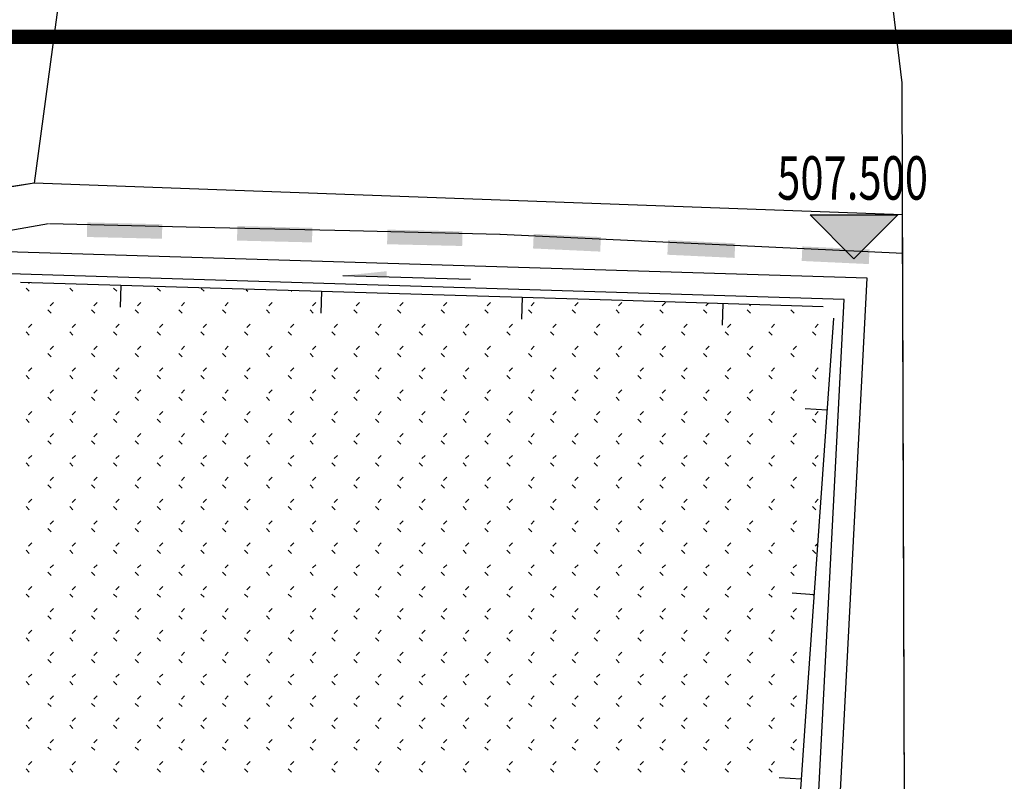
# Model space of a CAD drawing. Extents: x 659964 to 916704, y -118236 to 177706.
# Drawn here: x 782837 to 789585, y -75837 to -70619 of the extents above; entities that cross this region are included whole.
import ezdxf

# ---------------------------------------------------------------- set-up
doc = ezdxf.new("R2010")
doc.units = 0
doc.header["$LTSCALE"] = 1000
for name, pattern in [('ACAD_ISO02W100', [15, 12, -3]), ('ACAD_ISO10W100', [18, 12, -3, 0, -3]), ('DASH', [0.35, 0.25, -0.1])]:
    doc.linetypes.add(name, pattern=pattern)
for name, color, linetype in [('DIM_ELEV', 3, 'Continuous'), ('DIM_SYMB', 3, 'Continuous'), ('PUB_TEXT', 7, 'Continuous'), ('公用-图框', 4, 'Continuous'), ('用地红线', 1, 'DASH')]:
    doc.layers.add(name, color=color, linetype=linetype)
doc.styles.add('_TCH_DIM', font='SIMPLEX', dxfattribs={"bigfont": 'GBCBIG'})

# ---------------------------------------------------------------- blocks, each defined once
blk = doc.blocks.new('feafewfawe')
at = {"layer": 'DIM_ELEV', "linetype": 'Continuous'}
blk.add_hatch(color=251, dxfattribs=at).paths.add_polyline_path([(36617665.331, 3125645.178), (36617664.731, 3125645.778), (36617665.931, 3125645.778)])
at = {"layer": 'DIM_SYMB', "linetype": 'Continuous'}
blk.add_hatch(color=251, dxfattribs=at).paths.add_polyline_path([(36617658.324, 3125644.946), (36617658.924, 3125644.927), (36617658.926, 3125645.007)])
at = {"color": 251}
for p, q in [((36617652.544, 3125645.352), (36617654.293, 3125645.661)), ((36617654.307, 3125645.662), (36617656.365, 3125645.612)), ((36617656.365, 3125645.612), (36617658.422, 3125645.563)), ((36617658.422, 3125645.563), (36617660.479, 3125645.513)), ((36617660.481, 3125645.513), (36617662.322, 3125645.428)), ((36617662.322, 3125645.428), (36617664.163, 3125645.342)), ((36617664.163, 3125645.342), (36617666.004, 3125645.256)), ((36617653.907, 3125644.856), (36617656.657, 3125644.773)), ((36617655.282, 3125644.814), (36617655.273, 3125644.515)), ((36617656.657, 3125644.773), (36617659.407, 3125644.691)), ((36617658.032, 3125644.732), (36617658.023, 3125644.432)), ((36617659.407, 3125644.691), (36617662.157, 3125644.609)), ((36617660.782, 3125644.65), (36617660.773, 3125644.35)), ((36617662.157, 3125644.609), (36617664.908, 3125644.526)), ((36617663.533, 3125644.567), (36617663.524, 3125644.267)), ((36617665.053, 3125644.366), (36617664.874, 3125641.838)), ((36617664.964, 3125643.102), (36617664.664, 3125643.123)), ((36617664.874, 3125641.838), (36617664.696, 3125639.31)), ((36617664.785, 3125640.574), (36617664.486, 3125640.595)), ((36617664.696, 3125639.31), (36617664.517, 3125636.782)), ((36617664.607, 3125638.046), (36617664.307, 3125638.067))]:
    blk.add_line(p, q, dxfattribs=at)
at = {"color": 251, "linetype": 'Continuous'}
for p, q in [((36617665.511, 3125644.91), (36617653.714, 3125645.271)), ((36617665.196, 3125644.62), (36617653.758, 3125644.97)), ((36617664.56, 3125626.509), (36617665.511, 3125644.91)), ((36617653.983, 3125644.777), (36617654.027, 3125644.732)), ((36617654.022, 3125644.842), (36617654.016, 3125644.835)), ((36617654.582, 3125644.777), (36617654.626, 3125644.732)), ((36617655.181, 3125644.777), (36617655.226, 3125644.732)), ((36617655.78, 3125644.777), (36617655.825, 3125644.732)), ((36617656.384, 3125644.772), (36617656.424, 3125644.732)), ((36617657.002, 3125644.754), (36617657.023, 3125644.732)), ((36617657.619, 3125644.735), (36617657.622, 3125644.732)), ((36617664.261, 3125626.541), (36617665.196, 3125644.62)), ((36617654.282, 3125644.478), (36617654.327, 3125644.433)), ((36617654.36, 3125644.58), (36617654.315, 3125644.535)), ((36617654.881, 3125644.478), (36617654.926, 3125644.433)), ((36617654.959, 3125644.58), (36617654.914, 3125644.535)), ((36617655.48, 3125644.478), (36617655.525, 3125644.433)), ((36617655.558, 3125644.58), (36617655.513, 3125644.535)), ((36617656.079, 3125644.478), (36617656.124, 3125644.433)), ((36617656.157, 3125644.58), (36617656.112, 3125644.535)), ((36617656.678, 3125644.478), (36617656.723, 3125644.433)), ((36617656.756, 3125644.58), (36617656.711, 3125644.535)), ((36617657.277, 3125644.478), (36617657.322, 3125644.433)), ((36617657.355, 3125644.58), (36617657.31, 3125644.535)), ((36617657.876, 3125644.478), (36617657.921, 3125644.433)), ((36617657.954, 3125644.58), (36617657.909, 3125644.535)), ((36617658.475, 3125644.478), (36617658.52, 3125644.433)), ((36617658.553, 3125644.58), (36617658.509, 3125644.535)), ((36617659.074, 3125644.478), (36617659.119, 3125644.433)), ((36617659.152, 3125644.58), (36617659.108, 3125644.535)), ((36617659.673, 3125644.478), (36617659.718, 3125644.433)), ((36617659.752, 3125644.58), (36617659.707, 3125644.535)), ((36617660.272, 3125644.478), (36617660.317, 3125644.433)), ((36617660.351, 3125644.58), (36617660.306, 3125644.535)), ((36617660.871, 3125644.478), (36617660.916, 3125644.433)), ((36617660.95, 3125644.58), (36617660.905, 3125644.535)), ((36617661.471, 3125644.478), (36617661.515, 3125644.433)), ((36617661.549, 3125644.58), (36617661.504, 3125644.535)), ((36617662.07, 3125644.478), (36617662.114, 3125644.433)), ((36617662.148, 3125644.58), (36617662.103, 3125644.535)), ((36617662.669, 3125644.478), (36617662.714, 3125644.433)), ((36617662.747, 3125644.58), (36617662.702, 3125644.535)), ((36617663.268, 3125644.478), (36617663.313, 3125644.433)), ((36617663.332, 3125644.567), (36617663.301, 3125644.535)), ((36617663.867, 3125644.478), (36617663.912, 3125644.433)), ((36617663.914, 3125644.549), (36617663.9, 3125644.535)), ((36617664.466, 3125644.478), (36617664.511, 3125644.433)), ((36617654.061, 3125644.281), (36617654.016, 3125644.236)), ((36617654.66, 3125644.281), (36617654.615, 3125644.236)), ((36617655.259, 3125644.281), (36617655.214, 3125644.236)), ((36617655.858, 3125644.281), (36617655.813, 3125644.236)), ((36617656.457, 3125644.281), (36617656.412, 3125644.236)), ((36617657.056, 3125644.281), (36617657.011, 3125644.236)), ((36617657.655, 3125644.281), (36617657.61, 3125644.236)), ((36617658.254, 3125644.281), (36617658.209, 3125644.236)), ((36617658.853, 3125644.281), (36617658.808, 3125644.236)), ((36617659.452, 3125644.281), (36617659.407, 3125644.236)), ((36617660.051, 3125644.281), (36617660.006, 3125644.236)), ((36617660.65, 3125644.281), (36617660.605, 3125644.236)), ((36617661.249, 3125644.281), (36617661.204, 3125644.236)), ((36617661.848, 3125644.281), (36617661.803, 3125644.236)), ((36617662.447, 3125644.281), (36617662.402, 3125644.236)), ((36617663.046, 3125644.281), (36617663.001, 3125644.236)), ((36617663.645, 3125644.281), (36617663.6, 3125644.236)), ((36617664.244, 3125644.281), (36617664.199, 3125644.236)), ((36617664.843, 3125644.281), (36617664.798, 3125644.236)), ((36617653.983, 3125644.178), (36617654.027, 3125644.133)), ((36617654.582, 3125644.178), (36617654.626, 3125644.133)), ((36617655.181, 3125644.178), (36617655.226, 3125644.133)), ((36617655.78, 3125644.178), (36617655.825, 3125644.133)), ((36617656.379, 3125644.178), (36617656.424, 3125644.133)), ((36617656.978, 3125644.178), (36617657.023, 3125644.133)), ((36617657.577, 3125644.178), (36617657.622, 3125644.133)), ((36617658.176, 3125644.178), (36617658.221, 3125644.133)), ((36617658.775, 3125644.178), (36617658.82, 3125644.133)), ((36617659.374, 3125644.178), (36617659.419, 3125644.133)), ((36617659.973, 3125644.178), (36617660.018, 3125644.133)), ((36617660.572, 3125644.178), (36617660.617, 3125644.133)), ((36617661.171, 3125644.178), (36617661.216, 3125644.133)), ((36617661.77, 3125644.178), (36617661.815, 3125644.133)), ((36617662.369, 3125644.178), (36617662.414, 3125644.133)), ((36617662.968, 3125644.178), (36617663.013, 3125644.133)), ((36617663.567, 3125644.178), (36617663.612, 3125644.133)), ((36617664.166, 3125644.178), (36617664.211, 3125644.133)), ((36617664.765, 3125644.178), (36617664.81, 3125644.133)), ((36617654.36, 3125643.981), (36617654.315, 3125643.936)), ((36617654.959, 3125643.981), (36617654.914, 3125643.936)), ((36617655.558, 3125643.981), (36617655.513, 3125643.936)), ((36617656.157, 3125643.981), (36617656.112, 3125643.936)), ((36617656.756, 3125643.981), (36617656.711, 3125643.936)), ((36617657.355, 3125643.981), (36617657.31, 3125643.936)), ((36617657.954, 3125643.981), (36617657.909, 3125643.936)), ((36617658.553, 3125643.981), (36617658.509, 3125643.936)), ((36617659.152, 3125643.981), (36617659.108, 3125643.936)), ((36617659.752, 3125643.981), (36617659.707, 3125643.936)), ((36617660.351, 3125643.981), (36617660.306, 3125643.936)), ((36617660.95, 3125643.981), (36617660.905, 3125643.936)), ((36617661.549, 3125643.981), (36617661.504, 3125643.936)), ((36617662.148, 3125643.981), (36617662.103, 3125643.936)), ((36617662.747, 3125643.981), (36617662.702, 3125643.936)), ((36617663.346, 3125643.981), (36617663.301, 3125643.936)), ((36617663.945, 3125643.981), (36617663.9, 3125643.936)), ((36617664.544, 3125643.981), (36617664.499, 3125643.936)), ((36617654.282, 3125643.879), (36617654.327, 3125643.834)), ((36617654.881, 3125643.879), (36617654.926, 3125643.834)), ((36617655.48, 3125643.879), (36617655.525, 3125643.834)), ((36617656.079, 3125643.879), (36617656.124, 3125643.834)), ((36617656.678, 3125643.879), (36617656.723, 3125643.834)), ((36617657.277, 3125643.879), (36617657.322, 3125643.834)), ((36617657.876, 3125643.879), (36617657.921, 3125643.834)), ((36617658.475, 3125643.879), (36617658.52, 3125643.834)), ((36617659.074, 3125643.879), (36617659.119, 3125643.834)), ((36617659.673, 3125643.879), (36617659.718, 3125643.834)), ((36617660.272, 3125643.879), (36617660.317, 3125643.834)), ((36617660.871, 3125643.879), (36617660.916, 3125643.834)), ((36617661.471, 3125643.879), (36617661.515, 3125643.834)), ((36617662.07, 3125643.879), (36617662.114, 3125643.834)), ((36617662.669, 3125643.879), (36617662.714, 3125643.834)), ((36617663.268, 3125643.879), (36617663.313, 3125643.834)), ((36617663.867, 3125643.879), (36617663.912, 3125643.834)), ((36617664.466, 3125643.879), (36617664.511, 3125643.834)), ((36617654.061, 3125643.682), (36617654.016, 3125643.637)), ((36617654.66, 3125643.682), (36617654.615, 3125643.637)), ((36617655.259, 3125643.682), (36617655.214, 3125643.637)), ((36617655.858, 3125643.682), (36617655.813, 3125643.637)), ((36617656.457, 3125643.682), (36617656.412, 3125643.637)), ((36617657.056, 3125643.682), (36617657.011, 3125643.637)), ((36617657.655, 3125643.682), (36617657.61, 3125643.637)), ((36617658.254, 3125643.682), (36617658.209, 3125643.637)), ((36617658.853, 3125643.682), (36617658.808, 3125643.637)), ((36617659.452, 3125643.682), (36617659.407, 3125643.637)), ((36617660.051, 3125643.682), (36617660.006, 3125643.637)), ((36617660.65, 3125643.682), (36617660.605, 3125643.637)), ((36617661.249, 3125643.682), (36617661.204, 3125643.637)), ((36617661.848, 3125643.682), (36617661.803, 3125643.637)), ((36617662.447, 3125643.682), (36617662.402, 3125643.637)), ((36617663.046, 3125643.682), (36617663.001, 3125643.637)), ((36617663.645, 3125643.682), (36617663.6, 3125643.637)), ((36617664.244, 3125643.682), (36617664.199, 3125643.637)), ((36617664.843, 3125643.682), (36617664.798, 3125643.637)), ((36617653.983, 3125643.579), (36617654.027, 3125643.534)), ((36617654.582, 3125643.579), (36617654.626, 3125643.534)), ((36617655.181, 3125643.579), (36617655.226, 3125643.534)), ((36617655.78, 3125643.579), (36617655.825, 3125643.534)), ((36617656.379, 3125643.579), (36617656.424, 3125643.534)), ((36617656.978, 3125643.579), (36617657.023, 3125643.534)), ((36617657.577, 3125643.579), (36617657.622, 3125643.534)), ((36617658.176, 3125643.579), (36617658.221, 3125643.534)), ((36617658.775, 3125643.579), (36617658.82, 3125643.534)), ((36617659.374, 3125643.579), (36617659.419, 3125643.534)), ((36617659.973, 3125643.579), (36617660.018, 3125643.534)), ((36617660.572, 3125643.579), (36617660.617, 3125643.534)), ((36617661.171, 3125643.579), (36617661.216, 3125643.534)), ((36617661.77, 3125643.579), (36617661.815, 3125643.534)), ((36617662.369, 3125643.579), (36617662.414, 3125643.534)), ((36617662.968, 3125643.579), (36617663.013, 3125643.534)), ((36617663.567, 3125643.579), (36617663.612, 3125643.534)), ((36617664.166, 3125643.579), (36617664.211, 3125643.534)), ((36617664.765, 3125643.579), (36617664.81, 3125643.534)), ((36617654.36, 3125643.382), (36617654.315, 3125643.337)), ((36617654.959, 3125643.382), (36617654.914, 3125643.337)), ((36617655.558, 3125643.382), (36617655.513, 3125643.337)), ((36617656.157, 3125643.382), (36617656.112, 3125643.337)), ((36617656.756, 3125643.382), (36617656.711, 3125643.337)), ((36617657.355, 3125643.382), (36617657.31, 3125643.337)), ((36617657.954, 3125643.382), (36617657.909, 3125643.337)), ((36617658.553, 3125643.382), (36617658.509, 3125643.337)), ((36617659.152, 3125643.382), (36617659.108, 3125643.337)), ((36617659.752, 3125643.382), (36617659.707, 3125643.337)), ((36617660.351, 3125643.382), (36617660.306, 3125643.337)), ((36617660.95, 3125643.382), (36617660.905, 3125643.337)), ((36617661.549, 3125643.382), (36617661.504, 3125643.337)), ((36617662.148, 3125643.382), (36617662.103, 3125643.337)), ((36617662.747, 3125643.382), (36617662.702, 3125643.337)), ((36617663.346, 3125643.382), (36617663.301, 3125643.337)), ((36617663.945, 3125643.382), (36617663.9, 3125643.337)), ((36617664.544, 3125643.382), (36617664.499, 3125643.337)), ((36617654.282, 3125643.28), (36617654.327, 3125643.235)), ((36617654.881, 3125643.28), (36617654.926, 3125643.235)), ((36617655.48, 3125643.28), (36617655.525, 3125643.235)), ((36617656.079, 3125643.28), (36617656.124, 3125643.235)), ((36617656.678, 3125643.28), (36617656.723, 3125643.235)), ((36617657.277, 3125643.28), (36617657.322, 3125643.235)), ((36617657.876, 3125643.28), (36617657.921, 3125643.235)), ((36617658.475, 3125643.28), (36617658.52, 3125643.235)), ((36617659.074, 3125643.28), (36617659.119, 3125643.235)), ((36617659.673, 3125643.28), (36617659.718, 3125643.235)), ((36617660.272, 3125643.28), (36617660.317, 3125643.235)), ((36617660.871, 3125643.28), (36617660.916, 3125643.235)), ((36617661.471, 3125643.28), (36617661.515, 3125643.235)), ((36617662.07, 3125643.28), (36617662.114, 3125643.235)), ((36617662.669, 3125643.28), (36617662.714, 3125643.235)), ((36617663.268, 3125643.28), (36617663.313, 3125643.235)), ((36617663.867, 3125643.28), (36617663.912, 3125643.235)), ((36617664.466, 3125643.28), (36617664.511, 3125643.235)), ((36617653.983, 3125642.98), (36617654.027, 3125642.935)), ((36617654.061, 3125643.083), (36617654.016, 3125643.038)), ((36617654.582, 3125642.98), (36617654.626, 3125642.935)), ((36617654.66, 3125643.083), (36617654.615, 3125643.038)), ((36617655.181, 3125642.98), (36617655.226, 3125642.935)), ((36617655.259, 3125643.083), (36617655.214, 3125643.038)), ((36617655.78, 3125642.98), (36617655.825, 3125642.935)), ((36617655.858, 3125643.083), (36617655.813, 3125643.038)), ((36617656.379, 3125642.98), (36617656.424, 3125642.935)), ((36617656.457, 3125643.083), (36617656.412, 3125643.038)), ((36617656.978, 3125642.98), (36617657.023, 3125642.935)), ((36617657.056, 3125643.083), (36617657.011, 3125643.038)), ((36617657.577, 3125642.98), (36617657.622, 3125642.935)), ((36617657.655, 3125643.083), (36617657.61, 3125643.038)), ((36617658.176, 3125642.98), (36617658.221, 3125642.935)), ((36617658.254, 3125643.083), (36617658.209, 3125643.038)), ((36617658.775, 3125642.98), (36617658.82, 3125642.935)), ((36617658.853, 3125643.083), (36617658.808, 3125643.038)), ((36617659.374, 3125642.98), (36617659.419, 3125642.935)), ((36617659.452, 3125643.083), (36617659.407, 3125643.038)), ((36617659.973, 3125642.98), (36617660.018, 3125642.935)), ((36617660.051, 3125643.083), (36617660.006, 3125643.038)), ((36617660.572, 3125642.98), (36617660.617, 3125642.935)), ((36617660.65, 3125643.083), (36617660.605, 3125643.038)), ((36617661.171, 3125642.98), (36617661.216, 3125642.935)), ((36617661.249, 3125643.083), (36617661.204, 3125643.038)), ((36617661.77, 3125642.98), (36617661.815, 3125642.935)), ((36617661.848, 3125643.083), (36617661.803, 3125643.038)), ((36617662.369, 3125642.98), (36617662.414, 3125642.935)), ((36617662.447, 3125643.083), (36617662.402, 3125643.038)), ((36617662.968, 3125642.98), (36617663.013, 3125642.935)), ((36617663.046, 3125643.083), (36617663.001, 3125643.038)), ((36617663.567, 3125642.98), (36617663.612, 3125642.935)), ((36617663.645, 3125643.083), (36617663.6, 3125643.038)), ((36617664.166, 3125642.98), (36617664.211, 3125642.935)), ((36617664.244, 3125643.083), (36617664.199, 3125643.038)), ((36617664.765, 3125642.98), (36617664.81, 3125642.935)), ((36617664.843, 3125643.083), (36617664.798, 3125643.038)), ((36617654.36, 3125642.783), (36617654.315, 3125642.738)), ((36617654.959, 3125642.783), (36617654.914, 3125642.738)), ((36617655.558, 3125642.783), (36617655.513, 3125642.738)), ((36617656.157, 3125642.783), (36617656.112, 3125642.738)), ((36617656.756, 3125642.783), (36617656.711, 3125642.738)), ((36617657.355, 3125642.783), (36617657.31, 3125642.738)), ((36617657.954, 3125642.783), (36617657.909, 3125642.738)), ((36617658.553, 3125642.783), (36617658.509, 3125642.738)), ((36617659.152, 3125642.783), (36617659.108, 3125642.738)), ((36617659.752, 3125642.783), (36617659.707, 3125642.738)), ((36617660.351, 3125642.783), (36617660.306, 3125642.738)), ((36617660.95, 3125642.783), (36617660.905, 3125642.738)), ((36617661.549, 3125642.783), (36617661.504, 3125642.738)), ((36617662.148, 3125642.783), (36617662.103, 3125642.738)), ((36617662.747, 3125642.783), (36617662.702, 3125642.738)), ((36617663.346, 3125642.783), (36617663.301, 3125642.738)), ((36617663.945, 3125642.783), (36617663.9, 3125642.738)), ((36617664.544, 3125642.783), (36617664.499, 3125642.738)), ((36617654.282, 3125642.681), (36617654.327, 3125642.636)), ((36617654.881, 3125642.681), (36617654.926, 3125642.636)), ((36617655.48, 3125642.681), (36617655.525, 3125642.636)), ((36617656.079, 3125642.681), (36617656.124, 3125642.636)), ((36617656.678, 3125642.681), (36617656.723, 3125642.636)), ((36617657.277, 3125642.681), (36617657.322, 3125642.636)), ((36617657.876, 3125642.681), (36617657.921, 3125642.636)), ((36617658.475, 3125642.681), (36617658.52, 3125642.636)), ((36617659.074, 3125642.681), (36617659.119, 3125642.636)), ((36617659.673, 3125642.681), (36617659.718, 3125642.636)), ((36617660.272, 3125642.681), (36617660.317, 3125642.636)), ((36617660.871, 3125642.681), (36617660.916, 3125642.636)), ((36617661.471, 3125642.681), (36617661.515, 3125642.636)), ((36617662.07, 3125642.681), (36617662.114, 3125642.636)), ((36617662.669, 3125642.681), (36617662.714, 3125642.636)), ((36617663.268, 3125642.681), (36617663.313, 3125642.636)), ((36617663.867, 3125642.681), (36617663.912, 3125642.636)), ((36617664.466, 3125642.681), (36617664.511, 3125642.636)), ((36617654.061, 3125642.484), (36617654.016, 3125642.439)), ((36617654.66, 3125642.484), (36617654.615, 3125642.439)), ((36617655.259, 3125642.484), (36617655.214, 3125642.439)), ((36617655.858, 3125642.484), (36617655.813, 3125642.439)), ((36617656.457, 3125642.484), (36617656.412, 3125642.439)), ((36617657.056, 3125642.484), (36617657.011, 3125642.439)), ((36617657.655, 3125642.484), (36617657.61, 3125642.439)), ((36617658.254, 3125642.484), (36617658.209, 3125642.439)), ((36617658.853, 3125642.484), (36617658.808, 3125642.439)), ((36617659.452, 3125642.484), (36617659.407, 3125642.439)), ((36617660.051, 3125642.484), (36617660.006, 3125642.439)), ((36617660.65, 3125642.484), (36617660.605, 3125642.439)), ((36617661.249, 3125642.484), (36617661.204, 3125642.439)), ((36617661.848, 3125642.484), (36617661.803, 3125642.439)), ((36617662.447, 3125642.484), (36617662.402, 3125642.439)), ((36617663.046, 3125642.484), (36617663.001, 3125642.439)), ((36617663.645, 3125642.484), (36617663.6, 3125642.439)), ((36617664.244, 3125642.484), (36617664.199, 3125642.439)), ((36617664.843, 3125642.484), (36617664.798, 3125642.439)), ((36617653.983, 3125642.381), (36617654.027, 3125642.336)), ((36617654.582, 3125642.381), (36617654.626, 3125642.336)), ((36617655.181, 3125642.381), (36617655.226, 3125642.336)), ((36617655.78, 3125642.381), (36617655.825, 3125642.336)), ((36617656.379, 3125642.381), (36617656.424, 3125642.336)), ((36617656.978, 3125642.381), (36617657.023, 3125642.336)), ((36617657.577, 3125642.381), (36617657.622, 3125642.336)), ((36617658.176, 3125642.381), (36617658.221, 3125642.336)), ((36617658.775, 3125642.381), (36617658.82, 3125642.336)), ((36617659.374, 3125642.381), (36617659.419, 3125642.336)), ((36617659.973, 3125642.381), (36617660.018, 3125642.336)), ((36617660.572, 3125642.381), (36617660.617, 3125642.336)), ((36617661.171, 3125642.381), (36617661.216, 3125642.336)), ((36617661.77, 3125642.381), (36617661.815, 3125642.336)), ((36617662.369, 3125642.381), (36617662.414, 3125642.336)), ((36617662.968, 3125642.381), (36617663.013, 3125642.336)), ((36617663.567, 3125642.381), (36617663.612, 3125642.336)), ((36617664.166, 3125642.381), (36617664.211, 3125642.336)), ((36617664.765, 3125642.381), (36617664.81, 3125642.336)), ((36617654.36, 3125642.184), (36617654.315, 3125642.139)), ((36617654.959, 3125642.184), (36617654.914, 3125642.139)), ((36617655.558, 3125642.184), (36617655.513, 3125642.139)), ((36617656.157, 3125642.184), (36617656.112, 3125642.139)), ((36617656.756, 3125642.184), (36617656.711, 3125642.139)), ((36617657.355, 3125642.184), (36617657.31, 3125642.139)), ((36617657.954, 3125642.184), (36617657.909, 3125642.139)), ((36617658.553, 3125642.184), (36617658.509, 3125642.139)), ((36617659.152, 3125642.184), (36617659.108, 3125642.139)), ((36617659.752, 3125642.184), (36617659.707, 3125642.139)), ((36617660.351, 3125642.184), (36617660.306, 3125642.139)), ((36617660.95, 3125642.184), (36617660.905, 3125642.139)), ((36617661.549, 3125642.184), (36617661.504, 3125642.139)), ((36617662.148, 3125642.184), (36617662.103, 3125642.139)), ((36617662.747, 3125642.184), (36617662.702, 3125642.139)), ((36617663.346, 3125642.184), (36617663.301, 3125642.139)), ((36617663.945, 3125642.184), (36617663.9, 3125642.139)), ((36617664.544, 3125642.184), (36617664.499, 3125642.139)), ((36617654.282, 3125642.082), (36617654.327, 3125642.037)), ((36617654.881, 3125642.082), (36617654.926, 3125642.037)), ((36617655.48, 3125642.082), (36617655.525, 3125642.037)), ((36617656.079, 3125642.082), (36617656.124, 3125642.037)), ((36617656.678, 3125642.082), (36617656.723, 3125642.037)), ((36617657.277, 3125642.082), (36617657.322, 3125642.037)), ((36617657.876, 3125642.082), (36617657.921, 3125642.037)), ((36617658.475, 3125642.082), (36617658.52, 3125642.037)), ((36617659.074, 3125642.082), (36617659.119, 3125642.037)), ((36617659.673, 3125642.082), (36617659.718, 3125642.037)), ((36617660.272, 3125642.082), (36617660.317, 3125642.037)), ((36617660.871, 3125642.082), (36617660.916, 3125642.037)), ((36617661.471, 3125642.082), (36617661.515, 3125642.037)), ((36617662.07, 3125642.082), (36617662.114, 3125642.037)), ((36617662.669, 3125642.082), (36617662.714, 3125642.037)), ((36617663.268, 3125642.082), (36617663.313, 3125642.037)), ((36617663.867, 3125642.082), (36617663.912, 3125642.037)), ((36617664.466, 3125642.082), (36617664.511, 3125642.037)), ((36617653.983, 3125641.782), (36617654.027, 3125641.737)), ((36617654.061, 3125641.884), (36617654.016, 3125641.84)), ((36617654.582, 3125641.782), (36617654.626, 3125641.737)), ((36617654.66, 3125641.884), (36617654.615, 3125641.84)), ((36617655.181, 3125641.782), (36617655.226, 3125641.737)), ((36617655.259, 3125641.884), (36617655.214, 3125641.84)), ((36617655.78, 3125641.782), (36617655.825, 3125641.737)), ((36617655.858, 3125641.884), (36617655.813, 3125641.84)), ((36617656.379, 3125641.782), (36617656.424, 3125641.737)), ((36617656.457, 3125641.884), (36617656.412, 3125641.84)), ((36617656.978, 3125641.782), (36617657.023, 3125641.737)), ((36617657.056, 3125641.884), (36617657.011, 3125641.84)), ((36617657.577, 3125641.782), (36617657.622, 3125641.737)), ((36617657.655, 3125641.884), (36617657.61, 3125641.84)), ((36617658.176, 3125641.782), (36617658.221, 3125641.737)), ((36617658.254, 3125641.884), (36617658.209, 3125641.84)), ((36617658.775, 3125641.782), (36617658.82, 3125641.737)), ((36617658.853, 3125641.884), (36617658.808, 3125641.84)), ((36617659.374, 3125641.782), (36617659.419, 3125641.737)), ((36617659.452, 3125641.884), (36617659.407, 3125641.84)), ((36617659.973, 3125641.782), (36617660.018, 3125641.737)), ((36617660.051, 3125641.884), (36617660.006, 3125641.84)), ((36617660.572, 3125641.782), (36617660.617, 3125641.737)), ((36617660.65, 3125641.884), (36617660.605, 3125641.84)), ((36617661.171, 3125641.782), (36617661.216, 3125641.737)), ((36617661.249, 3125641.884), (36617661.204, 3125641.84)), ((36617661.77, 3125641.782), (36617661.815, 3125641.737)), ((36617661.848, 3125641.884), (36617661.803, 3125641.84)), ((36617662.369, 3125641.782), (36617662.414, 3125641.737)), ((36617662.447, 3125641.884), (36617662.402, 3125641.84)), ((36617662.968, 3125641.782), (36617663.013, 3125641.737)), ((36617663.046, 3125641.884), (36617663.001, 3125641.84)), ((36617663.567, 3125641.782), (36617663.612, 3125641.737)), ((36617663.645, 3125641.884), (36617663.6, 3125641.84)), ((36617664.166, 3125641.782), (36617664.211, 3125641.737)), ((36617664.244, 3125641.884), (36617664.199, 3125641.84)), ((36617664.765, 3125641.782), (36617664.81, 3125641.737)), ((36617664.843, 3125641.884), (36617664.798, 3125641.84)), ((36617654.36, 3125641.585), (36617654.315, 3125641.54)), ((36617654.959, 3125641.585), (36617654.914, 3125641.54)), ((36617655.558, 3125641.585), (36617655.513, 3125641.54)), ((36617656.157, 3125641.585), (36617656.112, 3125641.54)), ((36617656.756, 3125641.585), (36617656.711, 3125641.54)), ((36617657.355, 3125641.585), (36617657.31, 3125641.54)), ((36617657.954, 3125641.585), (36617657.909, 3125641.54)), ((36617658.553, 3125641.585), (36617658.509, 3125641.54)), ((36617659.152, 3125641.585), (36617659.108, 3125641.54)), ((36617659.752, 3125641.585), (36617659.707, 3125641.54)), ((36617660.351, 3125641.585), (36617660.306, 3125641.54)), ((36617660.95, 3125641.585), (36617660.905, 3125641.54)), ((36617661.549, 3125641.585), (36617661.504, 3125641.54)), ((36617662.148, 3125641.585), (36617662.103, 3125641.54)), ((36617662.747, 3125641.585), (36617662.702, 3125641.54)), ((36617663.346, 3125641.585), (36617663.301, 3125641.54)), ((36617663.945, 3125641.585), (36617663.9, 3125641.54)), ((36617664.544, 3125641.585), (36617664.499, 3125641.54)), ((36617654.282, 3125641.483), (36617654.327, 3125641.438)), ((36617654.881, 3125641.483), (36617654.926, 3125641.438)), ((36617655.48, 3125641.483), (36617655.525, 3125641.438)), ((36617656.079, 3125641.483), (36617656.124, 3125641.438)), ((36617656.678, 3125641.483), (36617656.723, 3125641.438)), ((36617657.277, 3125641.483), (36617657.322, 3125641.438)), ((36617657.876, 3125641.483), (36617657.921, 3125641.438)), ((36617658.475, 3125641.483), (36617658.52, 3125641.438)), ((36617659.074, 3125641.483), (36617659.119, 3125641.438)), ((36617659.673, 3125641.483), (36617659.718, 3125641.438)), ((36617660.272, 3125641.483), (36617660.317, 3125641.438)), ((36617660.871, 3125641.483), (36617660.916, 3125641.438)), ((36617661.471, 3125641.483), (36617661.515, 3125641.438)), ((36617662.07, 3125641.483), (36617662.114, 3125641.438)), ((36617662.669, 3125641.483), (36617662.714, 3125641.438)), ((36617663.268, 3125641.483), (36617663.313, 3125641.438)), ((36617663.867, 3125641.483), (36617663.912, 3125641.438)), ((36617664.466, 3125641.483), (36617664.511, 3125641.438)), ((36617654.061, 3125641.285), (36617654.016, 3125641.241)), ((36617654.66, 3125641.285), (36617654.615, 3125641.241)), ((36617655.259, 3125641.285), (36617655.214, 3125641.241)), ((36617655.858, 3125641.285), (36617655.813, 3125641.241)), ((36617656.457, 3125641.285), (36617656.412, 3125641.241)), ((36617657.056, 3125641.285), (36617657.011, 3125641.241)), ((36617657.655, 3125641.285), (36617657.61, 3125641.241)), ((36617658.254, 3125641.285), (36617658.209, 3125641.241)), ((36617658.853, 3125641.285), (36617658.808, 3125641.241)), ((36617659.452, 3125641.285), (36617659.407, 3125641.241)), ((36617660.051, 3125641.285), (36617660.006, 3125641.241)), ((36617660.65, 3125641.285), (36617660.605, 3125641.241)), ((36617661.249, 3125641.285), (36617661.204, 3125641.241)), ((36617661.848, 3125641.285), (36617661.803, 3125641.241)), ((36617662.447, 3125641.285), (36617662.402, 3125641.241)), ((36617663.046, 3125641.285), (36617663.001, 3125641.241)), ((36617663.645, 3125641.285), (36617663.6, 3125641.241)), ((36617664.244, 3125641.285), (36617664.199, 3125641.241)), ((36617664.824, 3125641.266), (36617664.798, 3125641.241)), ((36617653.983, 3125641.183), (36617654.027, 3125641.138)), ((36617654.582, 3125641.183), (36617654.626, 3125641.138)), ((36617655.181, 3125641.183), (36617655.226, 3125641.138)), ((36617655.78, 3125641.183), (36617655.825, 3125641.138)), ((36617656.379, 3125641.183), (36617656.424, 3125641.138)), ((36617656.978, 3125641.183), (36617657.023, 3125641.138)), ((36617657.577, 3125641.183), (36617657.622, 3125641.138)), ((36617658.176, 3125641.183), (36617658.221, 3125641.138)), ((36617658.775, 3125641.183), (36617658.82, 3125641.138)), ((36617659.374, 3125641.183), (36617659.419, 3125641.138)), ((36617659.973, 3125641.183), (36617660.018, 3125641.138)), ((36617660.572, 3125641.183), (36617660.617, 3125641.138)), ((36617661.171, 3125641.183), (36617661.216, 3125641.138)), ((36617661.77, 3125641.183), (36617661.815, 3125641.138)), ((36617662.369, 3125641.183), (36617662.414, 3125641.138)), ((36617662.968, 3125641.183), (36617663.013, 3125641.138)), ((36617663.567, 3125641.183), (36617663.612, 3125641.138)), ((36617664.166, 3125641.183), (36617664.211, 3125641.138)), ((36617664.765, 3125641.183), (36617664.81, 3125641.138)), ((36617654.36, 3125640.986), (36617654.315, 3125640.941)), ((36617654.959, 3125640.986), (36617654.914, 3125640.941)), ((36617655.558, 3125640.986), (36617655.513, 3125640.941)), ((36617656.157, 3125640.986), (36617656.112, 3125640.941)), ((36617656.756, 3125640.986), (36617656.711, 3125640.941)), ((36617657.355, 3125640.986), (36617657.31, 3125640.941)), ((36617657.954, 3125640.986), (36617657.909, 3125640.941)), ((36617658.553, 3125640.986), (36617658.509, 3125640.941)), ((36617659.152, 3125640.986), (36617659.108, 3125640.941)), ((36617659.752, 3125640.986), (36617659.707, 3125640.941)), ((36617660.351, 3125640.986), (36617660.306, 3125640.941)), ((36617660.95, 3125640.986), (36617660.905, 3125640.941)), ((36617661.549, 3125640.986), (36617661.504, 3125640.941)), ((36617662.148, 3125640.986), (36617662.103, 3125640.941)), ((36617662.747, 3125640.986), (36617662.702, 3125640.941)), ((36617663.346, 3125640.986), (36617663.301, 3125640.941)), ((36617663.945, 3125640.986), (36617663.9, 3125640.941)), ((36617664.544, 3125640.986), (36617664.499, 3125640.941)), ((36617654.282, 3125640.884), (36617654.327, 3125640.839)), ((36617654.881, 3125640.884), (36617654.926, 3125640.839)), ((36617655.48, 3125640.884), (36617655.525, 3125640.839)), ((36617656.079, 3125640.884), (36617656.124, 3125640.839)), ((36617656.678, 3125640.884), (36617656.723, 3125640.839)), ((36617657.277, 3125640.884), (36617657.322, 3125640.839)), ((36617657.876, 3125640.884), (36617657.921, 3125640.839)), ((36617658.475, 3125640.884), (36617658.52, 3125640.839)), ((36617659.074, 3125640.884), (36617659.119, 3125640.839)), ((36617659.673, 3125640.884), (36617659.718, 3125640.839)), ((36617660.272, 3125640.884), (36617660.317, 3125640.839)), ((36617660.871, 3125640.884), (36617660.916, 3125640.839)), ((36617661.471, 3125640.884), (36617661.515, 3125640.839)), ((36617662.07, 3125640.884), (36617662.114, 3125640.839)), ((36617662.669, 3125640.884), (36617662.714, 3125640.839)), ((36617663.268, 3125640.884), (36617663.313, 3125640.839)), ((36617663.867, 3125640.884), (36617663.912, 3125640.839)), ((36617664.466, 3125640.884), (36617664.511, 3125640.839)), ((36617654.061, 3125640.686), (36617654.016, 3125640.641)), ((36617654.66, 3125640.686), (36617654.615, 3125640.641)), ((36617655.259, 3125640.686), (36617655.214, 3125640.641)), ((36617655.858, 3125640.686), (36617655.813, 3125640.641)), ((36617656.457, 3125640.686), (36617656.412, 3125640.641)), ((36617657.056, 3125640.686), (36617657.011, 3125640.641)), ((36617657.655, 3125640.686), (36617657.61, 3125640.641)), ((36617658.254, 3125640.686), (36617658.209, 3125640.641)), ((36617658.853, 3125640.686), (36617658.808, 3125640.641)), ((36617659.452, 3125640.686), (36617659.407, 3125640.641)), ((36617660.051, 3125640.686), (36617660.006, 3125640.641)), ((36617660.65, 3125640.686), (36617660.605, 3125640.641)), ((36617661.249, 3125640.686), (36617661.204, 3125640.641)), ((36617661.848, 3125640.686), (36617661.803, 3125640.641)), ((36617662.447, 3125640.686), (36617662.402, 3125640.641)), ((36617663.046, 3125640.686), (36617663.001, 3125640.641)), ((36617663.645, 3125640.686), (36617663.6, 3125640.641)), ((36617664.244, 3125640.686), (36617664.199, 3125640.641)), ((36617653.983, 3125640.584), (36617654.027, 3125640.539)), ((36617654.582, 3125640.584), (36617654.626, 3125640.539)), ((36617655.181, 3125640.584), (36617655.226, 3125640.539)), ((36617655.78, 3125640.584), (36617655.825, 3125640.539)), ((36617656.379, 3125640.584), (36617656.424, 3125640.539)), ((36617656.978, 3125640.584), (36617657.023, 3125640.539)), ((36617657.577, 3125640.584), (36617657.622, 3125640.539)), ((36617658.176, 3125640.584), (36617658.221, 3125640.539)), ((36617658.775, 3125640.584), (36617658.82, 3125640.539)), ((36617659.374, 3125640.584), (36617659.419, 3125640.539)), ((36617659.973, 3125640.584), (36617660.018, 3125640.539)), ((36617660.572, 3125640.584), (36617660.617, 3125640.539)), ((36617661.171, 3125640.584), (36617661.216, 3125640.539)), ((36617661.77, 3125640.584), (36617661.815, 3125640.539)), ((36617662.369, 3125640.584), (36617662.414, 3125640.539)), ((36617662.968, 3125640.584), (36617663.013, 3125640.539)), ((36617663.567, 3125640.584), (36617663.612, 3125640.539)), ((36617664.166, 3125640.584), (36617664.211, 3125640.539)), ((36617664.765, 3125640.584), (36617664.776, 3125640.574)), ((36617654.282, 3125640.285), (36617654.327, 3125640.24)), ((36617654.36, 3125640.387), (36617654.315, 3125640.342)), ((36617654.881, 3125640.285), (36617654.926, 3125640.24)), ((36617654.959, 3125640.387), (36617654.914, 3125640.342)), ((36617655.48, 3125640.285), (36617655.525, 3125640.24)), ((36617655.558, 3125640.387), (36617655.513, 3125640.342)), ((36617656.079, 3125640.285), (36617656.124, 3125640.24)), ((36617656.157, 3125640.387), (36617656.112, 3125640.342)), ((36617656.678, 3125640.285), (36617656.723, 3125640.24)), ((36617656.756, 3125640.387), (36617656.711, 3125640.342)), ((36617657.277, 3125640.285), (36617657.322, 3125640.24)), ((36617657.355, 3125640.387), (36617657.31, 3125640.342)), ((36617657.876, 3125640.285), (36617657.921, 3125640.24)), ((36617657.954, 3125640.387), (36617657.909, 3125640.342)), ((36617658.475, 3125640.285), (36617658.52, 3125640.24)), ((36617658.553, 3125640.387), (36617658.509, 3125640.342)), ((36617659.074, 3125640.285), (36617659.119, 3125640.24)), ((36617659.152, 3125640.387), (36617659.108, 3125640.342)), ((36617659.673, 3125640.285), (36617659.718, 3125640.24)), ((36617659.752, 3125640.387), (36617659.707, 3125640.342)), ((36617660.272, 3125640.285), (36617660.317, 3125640.24)), ((36617660.351, 3125640.387), (36617660.306, 3125640.342)), ((36617660.871, 3125640.285), (36617660.916, 3125640.24)), ((36617660.95, 3125640.387), (36617660.905, 3125640.342)), ((36617661.471, 3125640.285), (36617661.515, 3125640.24)), ((36617661.549, 3125640.387), (36617661.504, 3125640.342)), ((36617662.07, 3125640.285), (36617662.114, 3125640.24)), ((36617662.148, 3125640.387), (36617662.103, 3125640.342)), ((36617662.669, 3125640.285), (36617662.714, 3125640.24)), ((36617662.747, 3125640.387), (36617662.702, 3125640.342)), ((36617663.268, 3125640.285), (36617663.313, 3125640.24)), ((36617663.346, 3125640.387), (36617663.301, 3125640.342)), ((36617663.867, 3125640.285), (36617663.912, 3125640.24)), ((36617663.945, 3125640.387), (36617663.9, 3125640.342)), ((36617664.466, 3125640.285), (36617664.511, 3125640.24)), ((36617664.544, 3125640.387), (36617664.499, 3125640.342)), ((36617654.061, 3125640.087), (36617654.016, 3125640.042)), ((36617654.66, 3125640.087), (36617654.615, 3125640.042)), ((36617655.259, 3125640.087), (36617655.214, 3125640.042)), ((36617655.858, 3125640.087), (36617655.813, 3125640.042)), ((36617656.457, 3125640.087), (36617656.412, 3125640.042)), ((36617657.056, 3125640.087), (36617657.011, 3125640.042)), ((36617657.655, 3125640.087), (36617657.61, 3125640.042)), ((36617658.254, 3125640.087), (36617658.209, 3125640.042)), ((36617658.853, 3125640.087), (36617658.808, 3125640.042)), ((36617659.452, 3125640.087), (36617659.407, 3125640.042)), ((36617660.051, 3125640.087), (36617660.006, 3125640.042)), ((36617660.65, 3125640.087), (36617660.605, 3125640.042)), ((36617661.249, 3125640.087), (36617661.204, 3125640.042)), ((36617661.848, 3125640.087), (36617661.803, 3125640.042)), ((36617662.447, 3125640.087), (36617662.402, 3125640.042)), ((36617663.046, 3125640.087), (36617663.001, 3125640.042)), ((36617663.645, 3125640.087), (36617663.6, 3125640.042)), ((36617664.244, 3125640.087), (36617664.199, 3125640.042)), ((36617653.983, 3125639.985), (36617654.027, 3125639.94)), ((36617654.582, 3125639.985), (36617654.626, 3125639.94)), ((36617655.181, 3125639.985), (36617655.226, 3125639.94)), ((36617655.78, 3125639.985), (36617655.825, 3125639.94)), ((36617656.379, 3125639.985), (36617656.424, 3125639.94)), ((36617656.978, 3125639.985), (36617657.023, 3125639.94)), ((36617657.577, 3125639.985), (36617657.622, 3125639.94)), ((36617658.176, 3125639.985), (36617658.221, 3125639.94)), ((36617658.775, 3125639.985), (36617658.82, 3125639.94)), ((36617659.374, 3125639.985), (36617659.419, 3125639.94)), ((36617659.973, 3125639.985), (36617660.018, 3125639.94)), ((36617660.572, 3125639.985), (36617660.617, 3125639.94)), ((36617661.171, 3125639.985), (36617661.216, 3125639.94)), ((36617661.77, 3125639.985), (36617661.815, 3125639.94)), ((36617662.369, 3125639.985), (36617662.414, 3125639.94)), ((36617662.968, 3125639.985), (36617663.013, 3125639.94)), ((36617663.567, 3125639.985), (36617663.612, 3125639.94)), ((36617664.166, 3125639.985), (36617664.211, 3125639.94)), ((36617654.36, 3125639.788), (36617654.315, 3125639.743)), ((36617654.959, 3125639.788), (36617654.914, 3125639.743)), ((36617655.558, 3125639.788), (36617655.513, 3125639.743)), ((36617656.157, 3125639.788), (36617656.112, 3125639.743)), ((36617656.756, 3125639.788), (36617656.711, 3125639.743)), ((36617657.355, 3125639.788), (36617657.31, 3125639.743)), ((36617657.954, 3125639.788), (36617657.909, 3125639.743)), ((36617658.553, 3125639.788), (36617658.509, 3125639.743)), ((36617659.152, 3125639.788), (36617659.108, 3125639.743)), ((36617659.752, 3125639.788), (36617659.707, 3125639.743)), ((36617660.351, 3125639.788), (36617660.306, 3125639.743)), ((36617660.95, 3125639.788), (36617660.905, 3125639.743)), ((36617661.549, 3125639.788), (36617661.504, 3125639.743)), ((36617662.148, 3125639.788), (36617662.103, 3125639.743)), ((36617662.747, 3125639.788), (36617662.702, 3125639.743)), ((36617663.346, 3125639.788), (36617663.301, 3125639.743)), ((36617663.945, 3125639.788), (36617663.9, 3125639.743)), ((36617664.544, 3125639.788), (36617664.499, 3125639.743)), ((36617654.282, 3125639.686), (36617654.327, 3125639.641)), ((36617654.881, 3125639.686), (36617654.926, 3125639.641)), ((36617655.48, 3125639.686), (36617655.525, 3125639.641)), ((36617656.079, 3125639.686), (36617656.124, 3125639.641)), ((36617656.678, 3125639.686), (36617656.723, 3125639.641)), ((36617657.277, 3125639.686), (36617657.322, 3125639.641)), ((36617657.876, 3125639.686), (36617657.921, 3125639.641)), ((36617658.475, 3125639.686), (36617658.52, 3125639.641)), ((36617659.074, 3125639.686), (36617659.119, 3125639.641)), ((36617659.673, 3125639.686), (36617659.718, 3125639.641)), ((36617660.272, 3125639.686), (36617660.317, 3125639.641)), ((36617660.871, 3125639.686), (36617660.916, 3125639.641)), ((36617661.471, 3125639.686), (36617661.515, 3125639.641)), ((36617662.07, 3125639.686), (36617662.114, 3125639.641)), ((36617662.669, 3125639.686), (36617662.714, 3125639.641)), ((36617663.268, 3125639.686), (36617663.313, 3125639.641)), ((36617663.867, 3125639.686), (36617663.912, 3125639.641)), ((36617664.466, 3125639.686), (36617664.511, 3125639.641)), ((36617654.061, 3125639.488), (36617654.016, 3125639.443)), ((36617654.66, 3125639.488), (36617654.615, 3125639.443)), ((36617655.259, 3125639.488), (36617655.214, 3125639.443)), ((36617655.858, 3125639.488), (36617655.813, 3125639.443)), ((36617656.457, 3125639.488), (36617656.412, 3125639.443)), ((36617657.056, 3125639.488), (36617657.011, 3125639.443)), ((36617657.655, 3125639.488), (36617657.61, 3125639.443)), ((36617658.254, 3125639.488), (36617658.209, 3125639.443)), ((36617658.853, 3125639.488), (36617658.808, 3125639.443)), ((36617659.452, 3125639.488), (36617659.407, 3125639.443)), ((36617660.051, 3125639.488), (36617660.006, 3125639.443)), ((36617660.65, 3125639.488), (36617660.605, 3125639.443)), ((36617661.249, 3125639.488), (36617661.204, 3125639.443)), ((36617661.848, 3125639.488), (36617661.803, 3125639.443)), ((36617662.447, 3125639.488), (36617662.402, 3125639.443)), ((36617663.046, 3125639.488), (36617663.001, 3125639.443)), ((36617663.645, 3125639.488), (36617663.6, 3125639.443)), ((36617664.244, 3125639.488), (36617664.199, 3125639.443)), ((36617653.983, 3125639.386), (36617654.027, 3125639.341)), ((36617654.582, 3125639.386), (36617654.626, 3125639.341)), ((36617655.181, 3125639.386), (36617655.226, 3125639.341)), ((36617655.78, 3125639.386), (36617655.825, 3125639.341)), ((36617656.379, 3125639.386), (36617656.424, 3125639.341)), ((36617656.978, 3125639.386), (36617657.023, 3125639.341)), ((36617657.577, 3125639.386), (36617657.622, 3125639.341)), ((36617658.176, 3125639.386), (36617658.221, 3125639.341)), ((36617658.775, 3125639.386), (36617658.82, 3125639.341)), ((36617659.374, 3125639.386), (36617659.419, 3125639.341)), ((36617659.973, 3125639.386), (36617660.018, 3125639.341)), ((36617660.572, 3125639.386), (36617660.617, 3125639.341)), ((36617661.171, 3125639.386), (36617661.216, 3125639.341)), ((36617661.77, 3125639.386), (36617661.815, 3125639.341)), ((36617662.369, 3125639.386), (36617662.414, 3125639.341)), ((36617662.968, 3125639.386), (36617663.013, 3125639.341)), ((36617663.567, 3125639.386), (36617663.612, 3125639.341)), ((36617664.166, 3125639.386), (36617664.211, 3125639.341)), ((36617654.282, 3125639.086), (36617654.327, 3125639.042)), ((36617654.36, 3125639.189), (36617654.315, 3125639.144)), ((36617654.881, 3125639.086), (36617654.926, 3125639.042)), ((36617654.959, 3125639.189), (36617654.914, 3125639.144)), ((36617655.48, 3125639.086), (36617655.525, 3125639.042)), ((36617655.558, 3125639.189), (36617655.513, 3125639.144)), ((36617656.079, 3125639.086), (36617656.124, 3125639.042)), ((36617656.157, 3125639.189), (36617656.112, 3125639.144)), ((36617656.678, 3125639.086), (36617656.723, 3125639.042)), ((36617656.756, 3125639.189), (36617656.711, 3125639.144)), ((36617657.277, 3125639.086), (36617657.322, 3125639.042)), ((36617657.355, 3125639.189), (36617657.31, 3125639.144)), ((36617657.876, 3125639.086), (36617657.921, 3125639.042)), ((36617657.954, 3125639.189), (36617657.909, 3125639.144)), ((36617658.475, 3125639.086), (36617658.52, 3125639.042)), ((36617658.553, 3125639.189), (36617658.509, 3125639.144)), ((36617659.074, 3125639.086), (36617659.119, 3125639.042)), ((36617659.152, 3125639.189), (36617659.108, 3125639.144)), ((36617659.673, 3125639.086), (36617659.718, 3125639.042)), ((36617659.752, 3125639.189), (36617659.707, 3125639.144)), ((36617660.272, 3125639.086), (36617660.317, 3125639.042)), ((36617660.351, 3125639.189), (36617660.306, 3125639.144)), ((36617660.871, 3125639.086), (36617660.916, 3125639.042)), ((36617660.95, 3125639.189), (36617660.905, 3125639.144)), ((36617661.471, 3125639.086), (36617661.515, 3125639.042)), ((36617661.549, 3125639.189), (36617661.504, 3125639.144)), ((36617662.07, 3125639.086), (36617662.114, 3125639.042)), ((36617662.148, 3125639.189), (36617662.103, 3125639.144)), ((36617662.669, 3125639.086), (36617662.714, 3125639.042)), ((36617662.747, 3125639.189), (36617662.702, 3125639.144)), ((36617663.268, 3125639.086), (36617663.313, 3125639.042)), ((36617663.346, 3125639.189), (36617663.301, 3125639.144)), ((36617663.867, 3125639.086), (36617663.912, 3125639.042)), ((36617663.945, 3125639.189), (36617663.9, 3125639.144)), ((36617664.466, 3125639.086), (36617664.511, 3125639.042)), ((36617664.544, 3125639.189), (36617664.499, 3125639.144)), ((36617654.061, 3125638.889), (36617654.016, 3125638.844)), ((36617654.66, 3125638.889), (36617654.615, 3125638.844)), ((36617655.259, 3125638.889), (36617655.214, 3125638.844)), ((36617655.858, 3125638.889), (36617655.813, 3125638.844)), ((36617656.457, 3125638.889), (36617656.412, 3125638.844)), ((36617657.056, 3125638.889), (36617657.011, 3125638.844)), ((36617657.655, 3125638.889), (36617657.61, 3125638.844)), ((36617658.254, 3125638.889), (36617658.209, 3125638.844)), ((36617658.853, 3125638.889), (36617658.808, 3125638.844)), ((36617659.452, 3125638.889), (36617659.407, 3125638.844)), ((36617660.051, 3125638.889), (36617660.006, 3125638.844)), ((36617660.65, 3125638.889), (36617660.605, 3125638.844)), ((36617661.249, 3125638.889), (36617661.204, 3125638.844)), ((36617661.848, 3125638.889), (36617661.803, 3125638.844)), ((36617662.447, 3125638.889), (36617662.402, 3125638.844)), ((36617663.046, 3125638.889), (36617663.001, 3125638.844)), ((36617663.645, 3125638.889), (36617663.6, 3125638.844)), ((36617664.244, 3125638.889), (36617664.199, 3125638.844)), ((36617653.983, 3125638.787), (36617654.027, 3125638.742)), ((36617654.582, 3125638.787), (36617654.626, 3125638.742)), ((36617655.181, 3125638.787), (36617655.226, 3125638.742)), ((36617655.78, 3125638.787), (36617655.825, 3125638.742)), ((36617656.379, 3125638.787), (36617656.424, 3125638.742)), ((36617656.978, 3125638.787), (36617657.023, 3125638.742)), ((36617657.577, 3125638.787), (36617657.622, 3125638.742)), ((36617658.176, 3125638.787), (36617658.221, 3125638.742)), ((36617658.775, 3125638.787), (36617658.82, 3125638.742)), ((36617659.374, 3125638.787), (36617659.419, 3125638.742)), ((36617659.973, 3125638.787), (36617660.018, 3125638.742)), ((36617660.572, 3125638.787), (36617660.617, 3125638.742)), ((36617661.171, 3125638.787), (36617661.216, 3125638.742)), ((36617661.77, 3125638.787), (36617661.815, 3125638.742)), ((36617662.369, 3125638.787), (36617662.414, 3125638.742)), ((36617662.968, 3125638.787), (36617663.013, 3125638.742)), ((36617663.567, 3125638.787), (36617663.612, 3125638.742)), ((36617664.166, 3125638.787), (36617664.211, 3125638.742)), ((36617654.36, 3125638.59), (36617654.315, 3125638.545)), ((36617654.959, 3125638.59), (36617654.914, 3125638.545)), ((36617655.558, 3125638.59), (36617655.513, 3125638.545)), ((36617656.157, 3125638.59), (36617656.112, 3125638.545)), ((36617656.756, 3125638.59), (36617656.711, 3125638.545)), ((36617657.355, 3125638.59), (36617657.31, 3125638.545)), ((36617657.954, 3125638.59), (36617657.909, 3125638.545)), ((36617658.553, 3125638.59), (36617658.509, 3125638.545)), ((36617659.152, 3125638.59), (36617659.108, 3125638.545)), ((36617659.752, 3125638.59), (36617659.707, 3125638.545)), ((36617660.351, 3125638.59), (36617660.306, 3125638.545)), ((36617660.95, 3125638.59), (36617660.905, 3125638.545)), ((36617661.549, 3125638.59), (36617661.504, 3125638.545)), ((36617662.148, 3125638.59), (36617662.103, 3125638.545)), ((36617662.747, 3125638.59), (36617662.702, 3125638.545)), ((36617663.346, 3125638.59), (36617663.301, 3125638.545)), ((36617663.945, 3125638.59), (36617663.9, 3125638.545)), ((36617664.544, 3125638.59), (36617664.499, 3125638.545)), ((36617654.282, 3125638.487), (36617654.327, 3125638.443)), ((36617654.881, 3125638.487), (36617654.926, 3125638.443)), ((36617655.48, 3125638.487), (36617655.525, 3125638.443)), ((36617656.079, 3125638.487), (36617656.124, 3125638.443)), ((36617656.678, 3125638.487), (36617656.723, 3125638.443)), ((36617657.277, 3125638.487), (36617657.322, 3125638.443)), ((36617657.876, 3125638.487), (36617657.921, 3125638.443)), ((36617658.475, 3125638.487), (36617658.52, 3125638.443)), ((36617659.074, 3125638.487), (36617659.119, 3125638.443)), ((36617659.673, 3125638.487), (36617659.718, 3125638.443)), ((36617660.272, 3125638.487), (36617660.317, 3125638.443)), ((36617660.871, 3125638.487), (36617660.916, 3125638.443)), ((36617661.471, 3125638.487), (36617661.515, 3125638.443)), ((36617662.07, 3125638.487), (36617662.114, 3125638.443)), ((36617662.669, 3125638.487), (36617662.714, 3125638.443)), ((36617663.268, 3125638.487), (36617663.313, 3125638.443)), ((36617663.867, 3125638.487), (36617663.912, 3125638.443)), ((36617664.466, 3125638.487), (36617664.511, 3125638.443)), ((36617654.061, 3125638.29), (36617654.016, 3125638.245)), ((36617654.66, 3125638.29), (36617654.615, 3125638.245)), ((36617655.259, 3125638.29), (36617655.214, 3125638.245)), ((36617655.858, 3125638.29), (36617655.813, 3125638.245)), ((36617656.457, 3125638.29), (36617656.412, 3125638.245)), ((36617657.056, 3125638.29), (36617657.011, 3125638.245)), ((36617657.655, 3125638.29), (36617657.61, 3125638.245)), ((36617658.254, 3125638.29), (36617658.209, 3125638.245)), ((36617658.853, 3125638.29), (36617658.808, 3125638.245)), ((36617659.452, 3125638.29), (36617659.407, 3125638.245)), ((36617660.051, 3125638.29), (36617660.006, 3125638.245)), ((36617660.65, 3125638.29), (36617660.605, 3125638.245)), ((36617661.249, 3125638.29), (36617661.204, 3125638.245)), ((36617661.848, 3125638.29), (36617661.803, 3125638.245)), ((36617662.447, 3125638.29), (36617662.402, 3125638.245)), ((36617663.046, 3125638.29), (36617663.001, 3125638.245)), ((36617663.645, 3125638.29), (36617663.6, 3125638.245)), ((36617664.244, 3125638.29), (36617664.199, 3125638.245)), ((36617653.983, 3125638.188), (36617654.027, 3125638.143)), ((36617654.582, 3125638.188), (36617654.626, 3125638.143)), ((36617655.181, 3125638.188), (36617655.226, 3125638.143)), ((36617655.78, 3125638.188), (36617655.825, 3125638.143)), ((36617656.379, 3125638.188), (36617656.424, 3125638.143)), ((36617656.978, 3125638.188), (36617657.023, 3125638.143)), ((36617657.577, 3125638.188), (36617657.622, 3125638.143)), ((36617658.176, 3125638.188), (36617658.221, 3125638.143)), ((36617658.775, 3125638.188), (36617658.82, 3125638.143)), ((36617659.374, 3125638.188), (36617659.419, 3125638.143)), ((36617659.973, 3125638.188), (36617660.018, 3125638.143)), ((36617660.572, 3125638.188), (36617660.617, 3125638.143)), ((36617661.171, 3125638.188), (36617661.216, 3125638.143)), ((36617661.77, 3125638.188), (36617661.815, 3125638.143)), ((36617662.369, 3125638.188), (36617662.414, 3125638.143)), ((36617662.968, 3125638.188), (36617663.013, 3125638.143)), ((36617663.567, 3125638.188), (36617663.612, 3125638.143)), ((36617664.166, 3125638.188), (36617664.211, 3125638.143))]:
    blk.add_line(p, q, dxfattribs=at)
at = {"color": 251}
for points in [[(36617654.822, 3125645.676), (36617655.851, 3125645.651), (36617654.818, 3125645.476), (36617655.846, 3125645.452)], [(36617656.88, 3125645.627), (36617657.908, 3125645.602), (36617656.875, 3125645.427), (36617657.903, 3125645.402)], [(36617658.937, 3125645.577), (36617659.965, 3125645.553), (36617658.932, 3125645.377), (36617659.961, 3125645.353)], [(36617660.942, 3125645.519), (36617661.863, 3125645.476), (36617660.933, 3125645.319), (36617661.853, 3125645.276)], [(36617662.783, 3125645.433), (36617663.704, 3125645.39), (36617662.774, 3125645.233), (36617663.694, 3125645.19)], [(36617664.624, 3125645.347), (36617665.545, 3125645.305), (36617664.615, 3125645.148), (36617665.535, 3125645.105)]]:
    blk.add_solid(points, dxfattribs=at)
at = {"layer": 'DIM_ELEV', "color": 251, "linetype": 'Continuous'}
for p, q in [((36617665.331, 3125645.178), (36617664.731, 3125645.778)), ((36617664.731, 3125645.778), (36617665.931, 3125645.778)), ((36617665.331, 3125645.178), (36617665.931, 3125645.778))]:
    blk.add_line(p, q, dxfattribs=at)
at = {"layer": 'DIM_SYMB', "color": 251, "linetype": 'Continuous'}
blk.add_line((36617660.077, 3125644.892), (36617658.324, 3125644.946), dxfattribs=at)
at = {"layer": '用地红线', "color": 251, "linetype": 'ACAD_ISO02W100', "ltscale": 0.2}
for p, q in [((36617665.991, 3125647.589, 562.619), (36617664.951, 3125656.286, 562.619)), ((36617654.983, 3125652.798, 562.619), (36617654.093, 3125646.213, 562.619)), ((36617666.035, 3125633.805, 562.619), (36617665.991, 3125647.589, 562.619)), ((36617654.093, 3125646.213, 562.619), (36617643.931, 3125644.645, 562.619))]:
    blk.add_line(p, q, dxfattribs=at)
at = {"layer": '用地红线', "color": 251, "linetype": 'ACAD_ISO10W100', "ltscale": 0.2}
for p, q in [((36617654.093, 3125646.213), (36617622.214, 3125641.107)), ((36617665.997, 3125645.779), (36617654.093, 3125646.213)), ((36617666.037, 3125633.805), (36617665.997, 3125645.779))]:
    blk.add_line(p, q, dxfattribs=at)
at = {"layer": 'PUB_TEXT', "color": 251, "linetype": 'Continuous', "style": '_TCH_DIM', "width": 0.705882}
blk.add_text('507.500', height=0.595, dxfattribs=at).set_placement((36617664.279, 3125645.988))
blk = doc.blocks.new('A$C21a85c9d')
at = {"layer": '公用-图框', "const_width": 100}
blk.add_lwpolyline([(2500, 1000), (58400, 1000), (58400, 41000), (2500, 41000)], close=True, dxfattribs=at)

msp = doc.modelspace()

# ---------------------------------------------------------------- block references
at = {"linetype": 'Continuous', "xscale": 500, "yscale": 500, "zscale": 500}
msp.add_blockref('feafewfawe', (-18308044110.9, -1562894845.9, -455895.9), dxfattribs=at)
msp.add_blockref('A$C21a85c9d', (751275, -111736.6))

doc.saveas('drawing.dxf')
